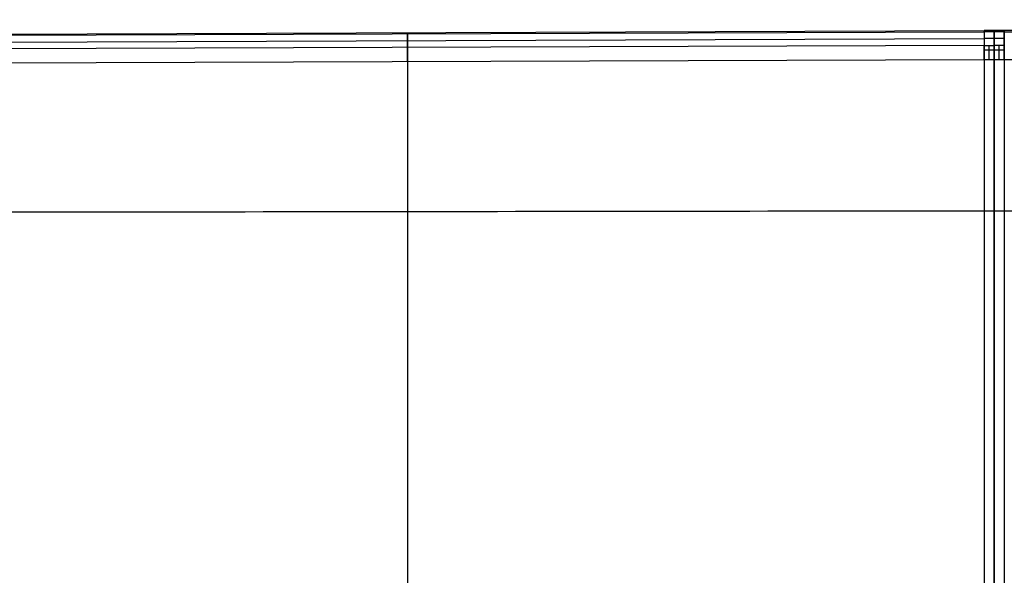
# Model space of a CAD drawing. Units: millimetres. Extents: x -990 to 990, y -417 to 266.
# Drawn here: x -335 to 3, y 75 to 266 of the extents above; entities that cross this region are included whole.
import ezdxf

# ---------------------------------------------------------------- set-up
doc = ezdxf.new("R2010")
doc.units = ezdxf.units.MM
doc.header["$MEASUREMENT"] = 0
doc.layers.add('Predefinito', color=7, linetype='Continuous', true_color=0x000000)

msp = doc.modelspace()

# ---------------------------------------------------------------- linework, layer by layer
at = {"layer": 'Predefinito'}
for p, q in [((-400, 260.57, -331.95), (-3.49, 261.95, -331.95)), ((-400, 260.15, -340.16), (-3.49, 261.52, -340.3)), ((-201.75, 256.16, -385.61), (-201.75, 260.84, -340.23)), ((-3.49, 261.52, -340.3), (-3.49, 256.85, -385.61)), ((0, 256.86, -385.61), (0, 261.53, -340.3)), ((400, 260.57, -331.95), (3.49, 261.95, -331.95)), ((3.49, 256.85, -385.61), (3.49, 261.52, -340.3)), ((3.49, 261.52, -340.3), (400, 260.15, -340.16)), ((-400, 257.81, -362.81), (-3.49, 259.19, -362.96)), ((-3.49, 256.85, -385.61), (-400, 255.46, -385.61)), ((-3.47, 251.88, -390.1), (-399.99, 250.49, -390.1)), ((0, -250, -390.1), (0, 251.89, -390.1)), ((399.99, 250.49, -390.1), (3.47, 251.88, -390.1))]:
    msp.add_line(p, q, dxfattribs=at)
at = {"layer": 'Predefinito', "extrusion": (1, 0, 0)}
for centre, radius, start, end in [((180.57, -331.95, -201.75), 80.69, 354.1151, 76.2528), ((180.57, -331.95), 81.39, 354.1151, 76.1878), ((54.87, -517.07, -201.75), 300.69, 61.1972, 91.4211), ((54.87, -517.07), 301.39, 61.2147, 90)]:
    msp.add_arc(centre, radius, start, end, dxfattribs=at)
at = {"layer": 'Predefinito', "extrusion": (1, 1.89199e-13, 1.26569e-13)}
msp.add_arc((180.57, -331.95, -3.49), 81.38, 354.1151, 76.1883, dxfattribs=at)
at = {"layer": 'Predefinito', "extrusion": (1, 1.24391e-13, 1.05589e-13)}
msp.add_arc((180.57, -331.95, 3.49), 81.38, 354.1151, 76.1883, dxfattribs=at)
at = {"layer": 'Predefinito'}
for centre, radius, start, end in [((0, -738.04, -331.95), 1000, 89.8, 90.2), ((0, -737.87, -390.1), 989.76, 90, 90.20106), ((0, -737.87, -390.1), 989.76, 89.79894, 90)]:
    msp.add_arc(centre, radius, start, end, dxfattribs=at)
at = {"layer": 'Predefinito', "extrusion": (0, 0.102531, 0.99473)}
for centre in [(0, 704.96, -311.69), (0, 704.96, -334.47)]:
    msp.add_arc(centre, 1000, 269.8, 270.2, dxfattribs=at)
at = {"layer": 'Predefinito', "extrusion": (0.999994, 0.003509, 0)}
msp.add_arc((251.89, -385.1, -200.85), 5, 270, 354.1151, dxfattribs=at)
at = {"layer": 'Predefinito', "extrusion": (-3.17109e-11, 0.000509963, 1)}
msp.add_arc((0, -737.73, -385.48), 994.78, 89.79895, 90, dxfattribs=at)
at = {"layer": 'Predefinito', "extrusion": (0.999994, -0.003509, 4.20919e-15)}
msp.add_arc((251.89, -385.1, 2.59), 5, 270, 354.1151, dxfattribs=at)
at = {"layer": 'Predefinito', "extrusion": (1, 4.91411e-15, -1.74323e-13)}
msp.add_arc((54.87, -517.07, -3.49), 301.38, 61.2146, 90, dxfattribs=at)
at = {"layer": 'Predefinito', "extrusion": (1, 1.60307e-16, -8.98631e-15)}
msp.add_arc((54.87, -517.07, 3.49), 301.38, 61.2146, 90, dxfattribs=at)
at = {"layer": 'Predefinito'}
for points in [[(-3.49, 256.85, -385.61), (-2.33, 256.86, -385.61), (-1.16, 256.86, -385.61), (0, 256.86, -385.61)], [(-400, 199.49, -254.22), (-267.83, 199.66, -253.79), (-135.66, 199.83, -253.36), (-3.49, 200, -252.92)], [(-3.49, 200, -252.92), (-1.16, 200, -252.92), (1.16, 200, -252.92), (3.49, 200, -252.92)], [(3.49, 200, -252.92), (135.66, 199.83, -253.36), (267.83, 199.66, -253.79), (400, 199.49, -254.22)]]:
    msp.add_open_spline(points, degree=3, dxfattribs=at)
for points, weights, degree in [([(-3.47, 251.88, -390.1), (-3.49, 256.39, -390.1), (-3.49, 256.85, -385.61)], [1, 0.742472412428, 1], 2), ([(0, 255.24, -388.81), (-1.16, 255.24, -388.81), (-2.32, 255.23, -388.81), (-3.48, 255.23, -388.81)], [0.871236311379, 0.871236311379, 0.871236206214, 0.871236206214], 3), ([(-1.74, 251.88, -390.1), (-1.74, 256.4, -390.1), (-1.75, 256.86, -385.61)], [1, 0.742472517592, 1], 2), ([(0, 251.89, -390.1), (0, 256.4, -390.1), (0, 256.86, -385.61)], [0.999999877201, 0.742472684156, 1], 2), ([(3.48, 255.23, -388.81), (2.32, 255.23, -388.81), (1.16, 255.24, -388.81), (0, 255.24, -388.81)], [0.871236206214, 0.871236206214, 0.871236311379, 0.871236311379], 3), ([(1.74, 251.88, -390.1), (1.74, 256.4, -390.1), (1.75, 256.86, -385.61)], [1, 0.742472517592, 1], 2)]:
    msp.add_rational_spline(points, weights, degree=degree, dxfattribs=at)

doc.saveas('drawing.dxf')
